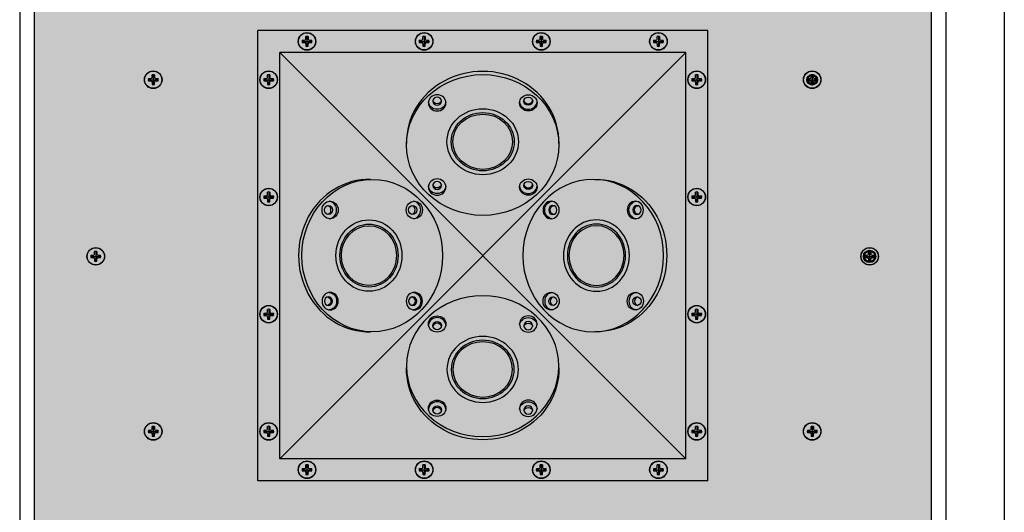
# Model space of a CAD drawing. Units: inches. Extents: x 420 to 649, y -86 to 58.
# Drawn here: x 438 to 455, y -12 to -4 of the extents above; entities that cross this region are included whole.
import ezdxf

# ---------------------------------------------------------------- set-up
doc = ezdxf.new("R2010")
doc.units = ezdxf.units.IN
doc.header["$MEASUREMENT"] = 0
for name, color, linetype in [('Enclosure', 7, 'Continuous'), ('FRONT PLATE', 5, 'Continuous'), ('GRILLE', 8, 'Continuous'), ('GRILLE FRAME', 1, 'Continuous'), ('HEX SCREWS', 253, 'Continuous'), ('TWEETER', 1, 'Continuous')]:
    doc.layers.add(name, color=color, linetype=linetype)
pattern_1 = [(0, (46.3303, -3e-14), (0, 0.4330127), [0.25, -0.5]), (120, (46.3303, -3e-14), (-0.375, -0.21650635), [0.25, -0.5]), (60, (46.5803, -3e-14), (-0.375, 0.21650635), [0.25, -0.5])]

msp = doc.modelspace()

# ---------------------------------------------------------------- hatches: boundary and pattern name
at = {"layer": 'GRILLE'}
h = msp.add_hatch(dxfattribs=at)
h.set_pattern_fill('HEX', color=256, scale=2, style=0)
h.set_pattern_definition(pattern_1)
h.paths.add_polyline_path([(453.7167, 28.6261), (438.4067, 28.6261), (438.4067, -44.1839), (453.7167, -44.1839)])
h = msp.add_hatch(dxfattribs=at)
h.set_pattern_fill('HEX', color=256, scale=2, style=0)
h.set_pattern_definition(pattern_1)
h.paths.add_polyline_path([(453.7167, 28.6261), (438.4067, 28.6261), (438.4067, -44.1839), (453.7167, -44.1839)])

# ---------------------------------------------------------------- linework, layer by layer
at = {"layer": 'Enclosure'}
for p, q in [((442.2203, -11.6204), (442.2203, -3.9374)), ((449.9032, -3.9374), (442.2203, -3.9374)), ((449.9032, -11.6204), (449.9032, -3.9374)), ((449.5282, -4.3124), (442.5953, -11.2454)), ((449.5282, -11.2454), (442.5953, -4.3124)), ((442.5953, -11.2454), (442.5953, -4.3124)), ((449.5282, -4.3124), (442.5953, -4.3124)), ((449.5282, -11.2454), (449.5282, -4.3124)), ((449.5282, -11.2454), (442.5953, -11.2454)), ((449.9032, -11.6204), (442.2203, -11.6204))]:
    msp.add_line(p, q, dxfattribs=at)
msp.add_circle((451.6867, -4.7789), 0.075, dxfattribs=at)
at = {"layer": 'Enclosure', "lineweight": -3}
msp.add_circle((452.668, -7.7925), 0.105, dxfattribs=at)
at = {"layer": 'FRONT PLATE'}
for centre, radius in [((443.0617, -4.1249), 0.15), ((445.0617, -4.1249), 0.15), ((447.0617, -4.1249), 0.15), ((449.0617, -4.1249), 0.15), ((440.4367, -4.7789), 0.15), ((442.4078, -4.7789), 0.15), ((449.7157, -4.7789), 0.15), ((451.6867, -4.7789), 0.15), ((451.6867, -4.7789), 0.09), ((442.4078, -6.7789), 0.15), ((449.7157, -6.7789), 0.15), ((439.4555, -7.7925), 0.15), ((452.668, -7.7925), 0.15), ((452.668, -7.7925), 0.09), ((442.4078, -8.7789), 0.15), ((449.7157, -8.7789), 0.15), ((440.4367, -10.7789), 0.15), ((442.4078, -10.7789), 0.15), ((449.7157, -10.7789), 0.15), ((451.6867, -10.7789), 0.15), ((443.0617, -11.4329), 0.15), ((445.0617, -11.4329), 0.15), ((447.0617, -11.4329), 0.15), ((449.0617, -11.4329), 0.15)]:
    msp.add_circle(centre, radius, dxfattribs=at)
at = {"layer": 'FRONT PLATE', "lineweight": -3}
msp.add_circle((452.668, -7.7925), 0.105, dxfattribs=at)
at = {"layer": 'GRILLE FRAME'}
for p, q in [((454.9667, 29.8761), (454.9667, -45.4339)), ((438.1567, 28.8761), (438.1567, -44.4339)), ((453.9667, 28.8761), (453.9667, -44.4339)), ((438.4067, 28.6261), (438.4067, -44.1839)), ((453.7167, 28.6261), (453.7167, -44.1839))]:
    msp.add_line(p, q, dxfattribs=at)
at = {"layer": 'HEX SCREWS'}
for p, q in [((442.9767, -4.1249), (443.1467, -4.1249)), ((442.9791, -4.1049), (443.0217, -4.1049)), ((442.9791, -4.1449), (443.0217, -4.1449)), ((443.0417, -4.0849), (443.0417, -4.0423)), ((443.0417, -4.1649), (443.0417, -4.2075)), ((443.0617, -4.0399), (443.0617, -4.2099)), ((443.0817, -4.0423), (443.0817, -4.0849)), ((443.0817, -4.2075), (443.0817, -4.1649)), ((443.1017, -4.1049), (443.1444, -4.1049)), ((443.1017, -4.1449), (443.1444, -4.1449)), ((444.9767, -4.1249), (445.1467, -4.1249)), ((444.9791, -4.1049), (445.0217, -4.1049)), ((444.9791, -4.1449), (445.0217, -4.1449)), ((445.0417, -4.0849), (445.0417, -4.0423)), ((445.0417, -4.1649), (445.0417, -4.2075)), ((445.0617, -4.0399), (445.0617, -4.2099)), ((445.0817, -4.0423), (445.0817, -4.0849)), ((445.0817, -4.2075), (445.0817, -4.1649)), ((445.1017, -4.1049), (445.1444, -4.1049)), ((445.1017, -4.1449), (445.1444, -4.1449)), ((446.9767, -4.1249), (447.1467, -4.1249)), ((446.9791, -4.1049), (447.0217, -4.1049)), ((446.9791, -4.1449), (447.0217, -4.1449)), ((447.0417, -4.0849), (447.0417, -4.0423)), ((447.0417, -4.1649), (447.0417, -4.2075)), ((447.0617, -4.0399), (447.0617, -4.2099)), ((447.0817, -4.0423), (447.0817, -4.0849)), ((447.0817, -4.2075), (447.0817, -4.1649)), ((447.1017, -4.1049), (447.1444, -4.1049)), ((447.1017, -4.1449), (447.1444, -4.1449)), ((448.9767, -4.1249), (449.1467, -4.1249)), ((448.9791, -4.1049), (449.0217, -4.1049)), ((448.9791, -4.1449), (449.0217, -4.1449)), ((449.0417, -4.0849), (449.0417, -4.0423)), ((449.0417, -4.1649), (449.0417, -4.2075)), ((449.0617, -4.0399), (449.0617, -4.2099)), ((449.0817, -4.0423), (449.0817, -4.0849)), ((449.0817, -4.2075), (449.0817, -4.1649)), ((449.1017, -4.1049), (449.1444, -4.1049)), ((449.1017, -4.1449), (449.1444, -4.1449)), ((440.4167, -4.7389), (440.4167, -4.6963)), ((440.4367, -4.6939), (440.4367, -4.8639)), ((440.4567, -4.6963), (440.4567, -4.7389)), ((442.3878, -4.7389), (442.3878, -4.6963)), ((442.4078, -4.6939), (442.4078, -4.8639)), ((442.4278, -4.6963), (442.4278, -4.7389)), ((449.6957, -4.7389), (449.6957, -4.6963)), ((449.7157, -4.6939), (449.7157, -4.8639)), ((449.7357, -4.6963), (449.7357, -4.7389)), ((451.6667, -4.7389), (451.6667, -4.6963)), ((451.6867, -4.6939), (451.6867, -4.8639)), ((451.7067, -4.6963), (451.7067, -4.7389)), ((440.3517, -4.7789), (440.5217, -4.7789)), ((440.3541, -4.7589), (440.3967, -4.7589)), ((440.3541, -4.7989), (440.3967, -4.7989)), ((440.4167, -4.8189), (440.4167, -4.8615)), ((440.4567, -4.8615), (440.4567, -4.8189)), ((440.4767, -4.7589), (440.5194, -4.7589)), ((440.4767, -4.7989), (440.5194, -4.7989)), ((442.3228, -4.7789), (442.4928, -4.7789)), ((442.3251, -4.7589), (442.3678, -4.7589)), ((442.3251, -4.7989), (442.3678, -4.7989)), ((442.3878, -4.8189), (442.3878, -4.8615)), ((442.4278, -4.8615), (442.4278, -4.8189)), ((442.4478, -4.7589), (442.4904, -4.7589)), ((442.4478, -4.7989), (442.4904, -4.7989)), ((449.6307, -4.7789), (449.8007, -4.7789)), ((449.6331, -4.7589), (449.6757, -4.7589)), ((449.6331, -4.7989), (449.6757, -4.7989)), ((449.6957, -4.8189), (449.6957, -4.8615)), ((449.7357, -4.8615), (449.7357, -4.8189)), ((449.7557, -4.7589), (449.7984, -4.7589)), ((449.7557, -4.7989), (449.7984, -4.7989)), ((451.6017, -4.7789), (451.7717, -4.7789)), ((451.6041, -4.7589), (451.6467, -4.7589)), ((451.6041, -4.7989), (451.6467, -4.7989)), ((451.6667, -4.8189), (451.6667, -4.8615)), ((451.7067, -4.8615), (451.7067, -4.8189)), ((451.7267, -4.7589), (451.7694, -4.7589)), ((451.7267, -4.7989), (451.7694, -4.7989)), ((442.3878, -6.7389), (442.3878, -6.6963)), ((442.4078, -6.6939), (442.4078, -6.8639)), ((442.4278, -6.6963), (442.4278, -6.7389)), ((449.6957, -6.7389), (449.6957, -6.6963)), ((449.7157, -6.6939), (449.7157, -6.8639)), ((449.7357, -6.6963), (449.7357, -6.7389)), ((442.3228, -6.7789), (442.4928, -6.7789)), ((442.3251, -6.7589), (442.3678, -6.7589)), ((442.3251, -6.7989), (442.3678, -6.7989)), ((442.3878, -6.8189), (442.3878, -6.8615)), ((442.4278, -6.8615), (442.4278, -6.8189)), ((442.4478, -6.7589), (442.4904, -6.7589)), ((442.4478, -6.7989), (442.4904, -6.7989)), ((449.6307, -6.7789), (449.8007, -6.7789)), ((449.6331, -6.7589), (449.6757, -6.7589)), ((449.6331, -6.7989), (449.6757, -6.7989)), ((449.6957, -6.8189), (449.6957, -6.8615)), ((449.7357, -6.8615), (449.7357, -6.8189)), ((449.7557, -6.7589), (449.7984, -6.7589)), ((449.7557, -6.7989), (449.7984, -6.7989)), ((439.4355, -7.7525), (439.4355, -7.7099)), ((439.4555, -7.7075), (439.4555, -7.8775)), ((439.4755, -7.7099), (439.4755, -7.7525)), ((452.648, -7.7525), (452.648, -7.7099)), ((452.668, -7.7075), (452.668, -7.8775)), ((452.688, -7.7099), (452.688, -7.7525)), ((439.3705, -7.7925), (439.5405, -7.7925)), ((439.3729, -7.7725), (439.4155, -7.7725)), ((439.3729, -7.8125), (439.4155, -7.8125)), ((439.4355, -7.8325), (439.4355, -7.8751)), ((439.4755, -7.8751), (439.4755, -7.8325)), ((439.4955, -7.7725), (439.5381, -7.7725)), ((439.4955, -7.8125), (439.5381, -7.8125)), ((452.583, -7.7925), (452.753, -7.7925)), ((452.5854, -7.7725), (452.628, -7.7725)), ((452.5854, -7.8125), (452.628, -7.8125)), ((452.648, -7.8325), (452.648, -7.8751)), ((452.688, -7.8751), (452.688, -7.8325)), ((452.708, -7.7725), (452.7506, -7.7725)), ((452.708, -7.8125), (452.7506, -7.8125)), ((442.3878, -8.7389), (442.3878, -8.6963)), ((442.4078, -8.6939), (442.4078, -8.8639)), ((442.4278, -8.6963), (442.4278, -8.7389)), ((449.6957, -8.7389), (449.6957, -8.6963)), ((449.7157, -8.6939), (449.7157, -8.8639)), ((449.7357, -8.6963), (449.7357, -8.7389)), ((442.3228, -8.7789), (442.4928, -8.7789)), ((442.3251, -8.7589), (442.3678, -8.7589)), ((442.3251, -8.7989), (442.3678, -8.7989)), ((442.3878, -8.8189), (442.3878, -8.8615)), ((442.4278, -8.8615), (442.4278, -8.8189)), ((442.4478, -8.7589), (442.4904, -8.7589)), ((442.4478, -8.7989), (442.4904, -8.7989)), ((449.6307, -8.7789), (449.8007, -8.7789)), ((449.6331, -8.7589), (449.6757, -8.7589)), ((449.6331, -8.7989), (449.6757, -8.7989)), ((449.6957, -8.8189), (449.6957, -8.8615)), ((449.7357, -8.8615), (449.7357, -8.8189)), ((449.7557, -8.7589), (449.7984, -8.7589)), ((449.7557, -8.7989), (449.7984, -8.7989)), ((440.4167, -10.7389), (440.4167, -10.6963)), ((440.4367, -10.6939), (440.4367, -10.8639)), ((440.4567, -10.6963), (440.4567, -10.7389)), ((442.3878, -10.7389), (442.3878, -10.6963)), ((442.4078, -10.6939), (442.4078, -10.8639)), ((442.4278, -10.6963), (442.4278, -10.7389)), ((449.6957, -10.7389), (449.6957, -10.6963)), ((449.7157, -10.6939), (449.7157, -10.8639)), ((449.7357, -10.6963), (449.7357, -10.7389)), ((451.6667, -10.7389), (451.6667, -10.6963)), ((451.6867, -10.6939), (451.6867, -10.8639)), ((451.7067, -10.6963), (451.7067, -10.7389)), ((440.3517, -10.7789), (440.5217, -10.7789)), ((440.3541, -10.7589), (440.3967, -10.7589)), ((440.3541, -10.7989), (440.3967, -10.7989)), ((440.4167, -10.8189), (440.4167, -10.8615)), ((440.4567, -10.8615), (440.4567, -10.8189)), ((440.4767, -10.7589), (440.5194, -10.7589)), ((440.4767, -10.7989), (440.5194, -10.7989)), ((442.3228, -10.7789), (442.4928, -10.7789)), ((442.3251, -10.7589), (442.3678, -10.7589)), ((442.3251, -10.7989), (442.3678, -10.7989)), ((442.3878, -10.8189), (442.3878, -10.8615)), ((442.4278, -10.8615), (442.4278, -10.8189)), ((442.4478, -10.7589), (442.4904, -10.7589)), ((442.4478, -10.7989), (442.4904, -10.7989)), ((449.6307, -10.7789), (449.8007, -10.7789)), ((449.6331, -10.7589), (449.6757, -10.7589)), ((449.6331, -10.7989), (449.6757, -10.7989)), ((449.6957, -10.8189), (449.6957, -10.8615)), ((449.7357, -10.8615), (449.7357, -10.8189)), ((449.7557, -10.7589), (449.7984, -10.7589)), ((449.7557, -10.7989), (449.7984, -10.7989)), ((451.6017, -10.7789), (451.7717, -10.7789)), ((451.6041, -10.7589), (451.6467, -10.7589)), ((451.6041, -10.7989), (451.6467, -10.7989)), ((451.6667, -10.8189), (451.6667, -10.8615)), ((451.7067, -10.8615), (451.7067, -10.8189)), ((451.7267, -10.7589), (451.7694, -10.7589)), ((451.7267, -10.7989), (451.7694, -10.7989)), ((442.9791, -11.4129), (443.0217, -11.4129)), ((443.0417, -11.3929), (443.0417, -11.3503)), ((443.0617, -11.3479), (443.0617, -11.5179)), ((443.0817, -11.3503), (443.0817, -11.3929)), ((443.1017, -11.4129), (443.1444, -11.4129)), ((444.9791, -11.4129), (445.0217, -11.4129)), ((445.0417, -11.3929), (445.0417, -11.3503)), ((445.0617, -11.3479), (445.0617, -11.5179)), ((445.0817, -11.3503), (445.0817, -11.3929)), ((445.1017, -11.4129), (445.1444, -11.4129)), ((446.9791, -11.4129), (447.0217, -11.4129)), ((447.0417, -11.3929), (447.0417, -11.3503)), ((447.0617, -11.3479), (447.0617, -11.5179)), ((447.0817, -11.3503), (447.0817, -11.3929)), ((447.1017, -11.4129), (447.1444, -11.4129)), ((448.9791, -11.4129), (449.0217, -11.4129)), ((449.0417, -11.3929), (449.0417, -11.3503)), ((449.0617, -11.3479), (449.0617, -11.5179)), ((449.0817, -11.3503), (449.0817, -11.3929)), ((449.1017, -11.4129), (449.1444, -11.4129)), ((442.9767, -11.4329), (443.1467, -11.4329)), ((442.9791, -11.4529), (443.0217, -11.4529)), ((443.0417, -11.4729), (443.0417, -11.5155)), ((443.0817, -11.5155), (443.0817, -11.4729)), ((443.1017, -11.4529), (443.1444, -11.4529)), ((444.9767, -11.4329), (445.1467, -11.4329)), ((444.9791, -11.4529), (445.0217, -11.4529)), ((445.0417, -11.4729), (445.0417, -11.5155)), ((445.0817, -11.5155), (445.0817, -11.4729)), ((445.1017, -11.4529), (445.1444, -11.4529)), ((446.9767, -11.4329), (447.1467, -11.4329)), ((446.9791, -11.4529), (447.0217, -11.4529)), ((447.0417, -11.4729), (447.0417, -11.5155)), ((447.0817, -11.5155), (447.0817, -11.4729)), ((447.1017, -11.4529), (447.1444, -11.4529)), ((448.9767, -11.4329), (449.1467, -11.4329)), ((448.9791, -11.4529), (449.0217, -11.4529)), ((449.0417, -11.4729), (449.0417, -11.5155)), ((449.0817, -11.5155), (449.0817, -11.4729)), ((449.1017, -11.4529), (449.1444, -11.4529))]:
    msp.add_line(p, q, dxfattribs=at)
for centre in [(443.0617, -4.1249), (445.0617, -4.1249), (447.0617, -4.1249), (449.0617, -4.1249), (440.4367, -4.7789), (442.4078, -4.7789), (449.7157, -4.7789), (451.6867, -4.7789), (442.4078, -6.7789), (449.7157, -6.7789), (439.4555, -7.7925), (452.668, -7.7925), (442.4078, -8.7789), (449.7157, -8.7789), (440.4367, -10.7789), (442.4078, -10.7789), (449.7157, -10.7789), (451.6867, -10.7789), (443.0617, -11.4329), (445.0617, -11.4329), (447.0617, -11.4329), (449.0617, -11.4329)]:
    msp.add_circle(centre, 0.1465, dxfattribs=at)
for centre, radius, start, end in [((443.0617, -4.1249), 0.085, 166.39104, 193.60896), ((443.0217, -4.0849), 0.02, 270, 0), ((443.0217, -4.1649), 0.02, 0, 90), ((443.0617, -4.1249), 0.085, 76.39104, 103.60896), ((443.1017, -4.0849), 0.02, 180, 270), ((443.1017, -4.1649), 0.02, 90, 180), ((443.0617, -4.1249), 0.085, 346.39104, 13.60896), ((445.0617, -4.1249), 0.085, 166.39104, 193.60896), ((445.0217, -4.0849), 0.02, 270, 0), ((445.0217, -4.1649), 0.02, 0, 90), ((445.0617, -4.1249), 0.085, 76.39104, 103.60896), ((445.1017, -4.0849), 0.02, 180, 270), ((445.1017, -4.1649), 0.02, 90, 180), ((445.0617, -4.1249), 0.085, 346.39104, 13.60896), ((447.0617, -4.1249), 0.085, 166.39104, 193.60896), ((447.0217, -4.0849), 0.02, 270, 0), ((447.0217, -4.1649), 0.02, 0, 90), ((447.0617, -4.1249), 0.085, 76.39104, 103.60896), ((447.1017, -4.0849), 0.02, 180, 270), ((447.1017, -4.1649), 0.02, 90, 180), ((447.0617, -4.1249), 0.085, 346.39104, 13.60896), ((449.0617, -4.1249), 0.085, 166.39104, 193.60896), ((449.0217, -4.0849), 0.02, 270, 0), ((449.0217, -4.1649), 0.02, 0, 90), ((449.0617, -4.1249), 0.085, 76.39104, 103.60896), ((449.1017, -4.0849), 0.02, 180, 270), ((449.1017, -4.1649), 0.02, 90, 180), ((449.0617, -4.1249), 0.085, 346.39104, 13.60896), ((443.0617, -4.1249), 0.085, 256.39104, 283.60896), ((445.0617, -4.1249), 0.085, 256.39104, 283.60896), ((447.0617, -4.1249), 0.085, 256.39104, 283.60896), ((449.0617, -4.1249), 0.085, 256.39104, 283.60896), ((440.4367, -4.7789), 0.085, 76.39104, 103.60896), ((442.4078, -4.7789), 0.085, 76.39104, 103.60896), ((449.7157, -4.7789), 0.085, 76.39104, 103.60896), ((451.6867, -4.7789), 0.085, 76.39104, 103.60896), ((440.4367, -4.7789), 0.085, 166.39104, 193.60896), ((440.3967, -4.7389), 0.02, 270, 0), ((440.3967, -4.8189), 0.02, 0, 90), ((440.4367, -4.7789), 0.085, 256.39104, 283.60896), ((440.4767, -4.7389), 0.02, 180, 270), ((440.4767, -4.8189), 0.02, 90, 180), ((440.4367, -4.7789), 0.085, 346.39104, 13.60896), ((442.4078, -4.7789), 0.085, 166.39104, 193.60896), ((442.3678, -4.7389), 0.02, 270, 0), ((442.3678, -4.8189), 0.02, 0, 90), ((442.4078, -4.7789), 0.085, 256.39104, 283.60896), ((442.4478, -4.7389), 0.02, 180, 270), ((442.4478, -4.8189), 0.02, 90, 180), ((442.4078, -4.7789), 0.085, 346.39104, 13.60896), ((449.7157, -4.7789), 0.085, 166.39104, 193.60896), ((449.6757, -4.7389), 0.02, 270, 0), ((449.6757, -4.8189), 0.02, 0, 90), ((449.7157, -4.7789), 0.085, 256.39104, 283.60896), ((449.7557, -4.7389), 0.02, 180, 270), ((449.7557, -4.8189), 0.02, 90, 180), ((449.7157, -4.7789), 0.085, 346.39104, 13.60896), ((451.6867, -4.7789), 0.085, 166.39104, 193.60896), ((451.6467, -4.7389), 0.02, 270, 0), ((451.6467, -4.8189), 0.02, 0, 90), ((451.6867, -4.7789), 0.085, 256.39104, 283.60896), ((451.7267, -4.7389), 0.02, 180, 270), ((451.7267, -4.8189), 0.02, 90, 180), ((451.6867, -4.7789), 0.085, 346.39104, 13.60896), ((442.4078, -6.7789), 0.085, 76.39104, 103.60896), ((449.7157, -6.7789), 0.085, 76.39104, 103.60896), ((442.4078, -6.7789), 0.085, 166.39104, 193.60896), ((442.3678, -6.7389), 0.02, 270, 0), ((442.3678, -6.8189), 0.02, 0, 90), ((442.4078, -6.7789), 0.085, 256.39104, 283.60896), ((442.4478, -6.7389), 0.02, 180, 270), ((442.4478, -6.8189), 0.02, 90, 180), ((442.4078, -6.7789), 0.085, 346.39104, 13.60896), ((449.7157, -6.7789), 0.085, 166.39104, 193.60896), ((449.6757, -6.7389), 0.02, 270, 0), ((449.6757, -6.8189), 0.02, 0, 90), ((449.7157, -6.7789), 0.085, 256.39104, 283.60896), ((449.7557, -6.7389), 0.02, 180, 270), ((449.7557, -6.8189), 0.02, 90, 180), ((449.7157, -6.7789), 0.085, 346.39104, 13.60896), ((439.4555, -7.7925), 0.085, 76.39104, 103.60896), ((452.668, -7.7925), 0.085, 76.39104, 103.60896), ((439.4555, -7.7925), 0.085, 166.39104, 193.60896), ((439.4155, -7.7525), 0.02, 270, 0), ((439.4155, -7.8325), 0.02, 0, 90), ((439.4555, -7.7925), 0.085, 256.39104, 283.60896), ((439.4955, -7.7525), 0.02, 180, 270), ((439.4955, -7.8325), 0.02, 90, 180), ((439.4555, -7.7925), 0.085, 346.39104, 13.60896), ((452.668, -7.7925), 0.085, 166.39104, 193.60896), ((452.628, -7.7525), 0.02, 270, 0), ((452.628, -7.8325), 0.02, 0, 90), ((452.668, -7.7925), 0.085, 256.39104, 283.60896), ((452.708, -7.7525), 0.02, 180, 270), ((452.708, -7.8325), 0.02, 90, 180), ((452.668, -7.7925), 0.085, 346.39104, 13.60896), ((442.3678, -8.7389), 0.02, 270, 0), ((442.4078, -8.7789), 0.085, 76.39104, 103.60896), ((442.4478, -8.7389), 0.02, 180, 270), ((449.6757, -8.7389), 0.02, 270, 0), ((449.7157, -8.7789), 0.085, 76.39104, 103.60896), ((449.7557, -8.7389), 0.02, 180, 270), ((442.4078, -8.7789), 0.085, 166.39104, 193.60896), ((442.3678, -8.8189), 0.02, 0, 90), ((442.4078, -8.7789), 0.085, 256.39104, 283.60896), ((442.4478, -8.8189), 0.02, 90, 180), ((442.4078, -8.7789), 0.085, 346.39104, 13.60896), ((449.7157, -8.7789), 0.085, 166.39104, 193.60896), ((449.6757, -8.8189), 0.02, 0, 90), ((449.7157, -8.7789), 0.085, 256.39104, 283.60896), ((449.7557, -8.8189), 0.02, 90, 180), ((449.7157, -8.7789), 0.085, 346.39104, 13.60896), ((440.3967, -10.7389), 0.02, 270, 0), ((440.4367, -10.7789), 0.085, 76.39104, 103.60896), ((440.4767, -10.7389), 0.02, 180, 270), ((442.3678, -10.7389), 0.02, 270, 0), ((442.4078, -10.7789), 0.085, 76.39104, 103.60896), ((442.4478, -10.7389), 0.02, 180, 270), ((449.6757, -10.7389), 0.02, 270, 0), ((449.7157, -10.7789), 0.085, 76.39104, 103.60896), ((449.7557, -10.7389), 0.02, 180, 270), ((451.6467, -10.7389), 0.02, 270, 0), ((451.6867, -10.7789), 0.085, 76.39104, 103.60896), ((451.7267, -10.7389), 0.02, 180, 270), ((440.4367, -10.7789), 0.085, 166.39104, 193.60896), ((440.3967, -10.8189), 0.02, 0, 90), ((440.4367, -10.7789), 0.085, 256.39104, 283.60896), ((440.4767, -10.8189), 0.02, 90, 180), ((440.4367, -10.7789), 0.085, 346.39104, 13.60896), ((442.4078, -10.7789), 0.085, 166.39104, 193.60896), ((442.3678, -10.8189), 0.02, 0, 90), ((442.4078, -10.7789), 0.085, 256.39104, 283.60896), ((442.4478, -10.8189), 0.02, 90, 180), ((442.4078, -10.7789), 0.085, 346.39104, 13.60896), ((449.7157, -10.7789), 0.085, 166.39104, 193.60896), ((449.6757, -10.8189), 0.02, 0, 90), ((449.7157, -10.7789), 0.085, 256.39104, 283.60896), ((449.7557, -10.8189), 0.02, 90, 180), ((449.7157, -10.7789), 0.085, 346.39104, 13.60896), ((451.6867, -10.7789), 0.085, 166.39104, 193.60896), ((451.6467, -10.8189), 0.02, 0, 90), ((451.6867, -10.7789), 0.085, 256.39104, 283.60896), ((451.7267, -10.8189), 0.02, 90, 180), ((451.6867, -10.7789), 0.085, 346.39104, 13.60896), ((443.0617, -11.4329), 0.085, 166.39104, 193.60896), ((443.0217, -11.3929), 0.02, 270, 0), ((443.0617, -11.4329), 0.085, 76.39104, 103.60896), ((443.1017, -11.3929), 0.02, 180, 270), ((443.0617, -11.4329), 0.085, 346.39104, 13.60896), ((445.0617, -11.4329), 0.085, 166.39104, 193.60896), ((445.0217, -11.3929), 0.02, 270, 0), ((445.0617, -11.4329), 0.085, 76.39104, 103.60896), ((445.1017, -11.3929), 0.02, 180, 270), ((445.0617, -11.4329), 0.085, 346.39104, 13.60896), ((447.0617, -11.4329), 0.085, 166.39104, 193.60896), ((447.0217, -11.3929), 0.02, 270, 0), ((447.0617, -11.4329), 0.085, 76.39104, 103.60896), ((447.1017, -11.3929), 0.02, 180, 270), ((447.0617, -11.4329), 0.085, 346.39104, 13.60896), ((449.0617, -11.4329), 0.085, 166.39104, 193.60896), ((449.0217, -11.3929), 0.02, 270, 0), ((449.0617, -11.4329), 0.085, 76.39104, 103.60896), ((449.1017, -11.3929), 0.02, 180, 270), ((449.0617, -11.4329), 0.085, 346.39104, 13.60896), ((443.0217, -11.4729), 0.02, 0, 90), ((443.0617, -11.4329), 0.085, 256.39104, 283.60896), ((443.1017, -11.4729), 0.02, 90, 180), ((445.0217, -11.4729), 0.02, 0, 90), ((445.0617, -11.4329), 0.085, 256.39104, 283.60896), ((445.1017, -11.4729), 0.02, 90, 180), ((447.0217, -11.4729), 0.02, 0, 90), ((447.0617, -11.4329), 0.085, 256.39104, 283.60896), ((447.1017, -11.4729), 0.02, 90, 180), ((449.0217, -11.4729), 0.02, 0, 90), ((449.0617, -11.4329), 0.085, 256.39104, 283.60896), ((449.1017, -11.4729), 0.02, 90, 180)]:
    msp.add_arc(centre, radius, start, end, dxfattribs=at)
at = {"layer": 'TWEETER'}
for centre, major_axis, start_param, end_param in [((446.0617, -5.8368), (-1.3, 0), 3.1184902, 6.3062877), ((446.8396, -5.145), (-0.15, 0), 0.1037394, 3.0378533), ((446.8396, -5.1182), (-0.075, 0), 0.1945241, 2.9470685), ((444.1197, -7.7789), (0, -1.3), 3.1184902, 6.3062877), ((446.8396, -6.5822), (-0.15, 0), 0.1037394, 3.0378533), ((446.8396, -6.5554), (-0.075, 0), 0.1945241, 2.9470685), ((443.4279, -7.0011), (0, -0.15), 0.1037394, 3.0378533), ((444.8651, -7.0011), (0, -0.15), 0.1037394, 3.0378533), ((443.4011, -7.0011), (0, -0.075), 0.1945241, 2.9470685), ((444.8383, -7.0011), (0, -0.075), 0.1945241, 2.9470685), ((447.2584, -8.5567), (0, 0.15), 0.1037394, 3.0378533), ((447.2852, -8.5567), (0, 0.075), 0.1945241, 2.9470685), ((448.6956, -8.5567), (0, 0.15), 0.1037394, 3.0378533), ((448.7224, -8.5567), (0, 0.075), 0.1945241, 2.9470685), ((445.2839, -8.9755), (0.15, 0), 0.1037394, 3.0378533), ((445.2839, -9.0023), (0.075, 0), 0.1945241, 2.9470685), ((445.2839, -10.4127), (0.15, 0), 0.1037394, 3.0378533), ((445.2839, -10.4395), (0.075, 0), 0.1945241, 2.9470685)]:
    msp.add_ellipse(centre, major_axis=major_axis, ratio=0.9238795, start_param=start_param, end_param=end_param, dxfattribs=at)
for centre, major_axis in [((446.0617, -5.8923), (-1.3, 0)), ((446.8396, -5.1737), (-0.15, 0)), ((446.8396, -5.145), (-0.075, 0)), ((446.0617, -5.8368), (-0.61, 0)), ((446.0617, -5.8368), (-0.5375, 0)), ((446.0617, -5.8368), (-0.51, 0)), ((444.1752, -7.7789), (0, -1.3)), ((446.8396, -6.6109), (-0.15, 0)), ((446.8396, -6.5822), (-0.075, 0)), ((443.4566, -7.0011), (0, -0.15)), ((444.8938, -7.0011), (0, -0.15)), ((443.4279, -7.0011), (0, -0.075)), ((444.8651, -7.0011), (0, -0.075)), ((444.1197, -7.7789), (0, -0.61)), ((444.1197, -7.7789), (0, -0.5375)), ((444.1197, -7.7789), (0, -0.51)), ((447.2297, -8.5567), (0, 0.15)), ((447.2584, -8.5567), (0, 0.075)), ((448.6669, -8.5567), (0, 0.15)), ((448.6956, -8.5567), (0, 0.075)), ((445.2839, -8.9468), (0.15, 0)), ((445.2839, -8.9755), (0.075, 0)), ((445.2839, -10.384), (0.15, 0)), ((445.2839, -10.4127), (0.075, 0))]:
    msp.add_ellipse(centre, major_axis=major_axis, ratio=0.9238795, dxfattribs=at)
at = {"layer": 'TWEETER', "extrusion": (0, 0, -1)}
for centre, major_axis in [((445.2839, -5.1737), (0.15, 0)), ((445.2839, -5.145), (0.075, 0)), ((445.2839, -6.6109), (0.15, 0)), ((445.2839, -6.5822), (0.075, 0)), ((447.9483, -7.7789), (0, -1.3)), ((447.2297, -7.0011), (0, -0.15)), ((448.6669, -7.0011), (0, -0.15)), ((447.2584, -7.0011), (0, -0.075)), ((448.6956, -7.0011), (0, -0.075)), ((448.0038, -7.7789), (0, -0.61)), ((448.0038, -7.7789), (0, -0.5375)), ((448.0038, -7.7789), (0, -0.51)), ((443.4566, -8.5567), (0, 0.15)), ((443.4279, -8.5567), (0, 0.075)), ((444.8938, -8.5567), (0, 0.15)), ((446.0617, -9.6654), (-1.3, 0)), ((444.8651, -8.5567), (0, 0.075)), ((446.8396, -8.9468), (-0.15, 0)), ((446.8396, -8.9755), (-0.075, 0)), ((446.0617, -9.7209), (-0.61, 0)), ((446.0617, -9.7209), (-0.5375, 0)), ((446.0617, -9.7209), (-0.51, 0)), ((446.8396, -10.384), (-0.15, 0)), ((446.8396, -10.4127), (-0.075, 0))]:
    msp.add_ellipse(centre, major_axis=major_axis, ratio=0.9238795, dxfattribs=at)
for centre, major_axis, start_param, end_param in [((445.2839, -5.145), (0.15, 0), 0.1037394, 3.0378533), ((445.2839, -5.1182), (0.075, 0), 0.1945241, 2.9470685), ((448.0038, -7.7789), (0, -1.3), 3.1184902, 6.3062877), ((445.2839, -6.5822), (0.15, 0), 0.1037394, 3.0378533), ((445.2839, -6.5554), (0.075, 0), 0.1945241, 2.9470685), ((447.2584, -7.0011), (0, -0.15), 0.1037394, 3.0378533), ((448.6956, -7.0011), (0, -0.15), 0.1037394, 3.0378533), ((447.2852, -7.0011), (0, -0.075), 0.1945241, 2.9470685), ((448.7224, -7.0011), (0, -0.075), 0.1945241, 2.9470685), ((443.4011, -8.5567), (0, 0.075), 0.1945241, 2.9470685), ((443.4279, -8.5567), (0, 0.15), 0.1037394, 3.0378533), ((444.8383, -8.5567), (0, 0.075), 0.1945241, 2.9470685), ((444.8651, -8.5567), (0, 0.15), 0.1037394, 3.0378533), ((446.8396, -8.9755), (-0.15, 0), 0.1037394, 3.0378533), ((446.8396, -9.0023), (-0.075, 0), 0.1945241, 2.9470685), ((446.0617, -9.7209), (-1.3, 0), 3.1184902, 6.3062877), ((446.8396, -10.4127), (-0.15, 0), 0.1037394, 3.0378533), ((446.8396, -10.4395), (-0.075, 0), 0.1945241, 2.9470685)]:
    msp.add_ellipse(centre, major_axis=major_axis, ratio=0.9238795, start_param=start_param, end_param=end_param, dxfattribs=at)

doc.saveas('drawing.dxf')
